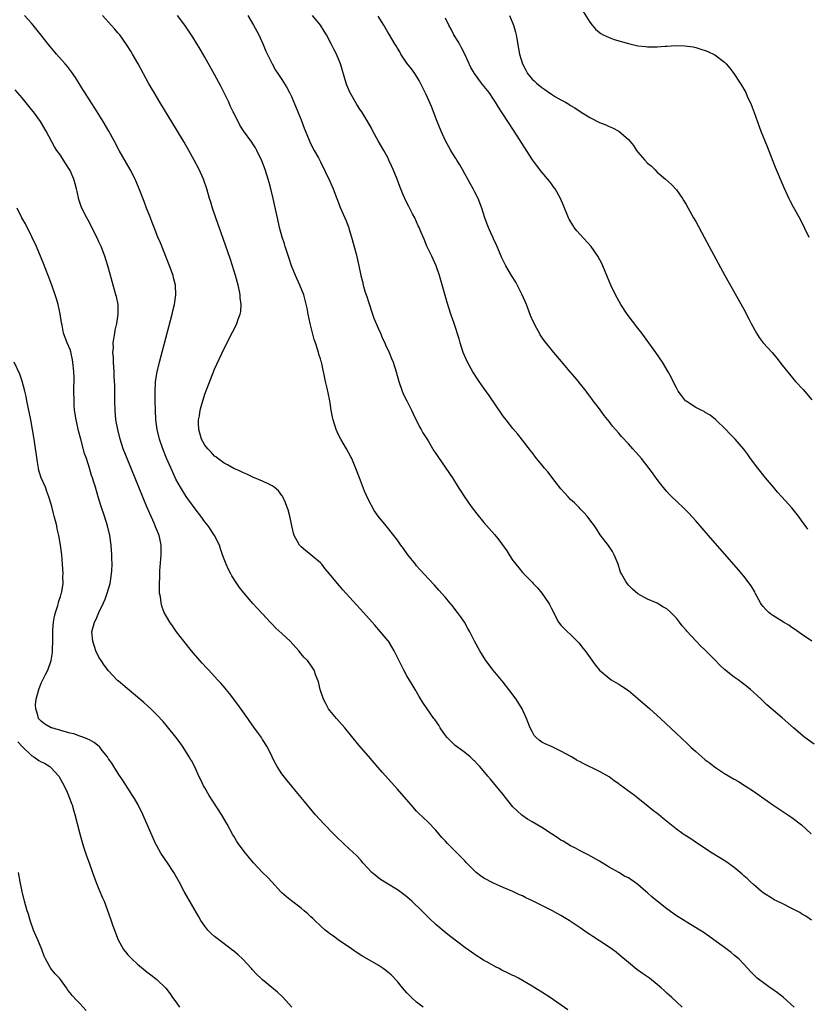
# Model space of a CAD drawing. Units: inches. Extents: x 2622000 to 2625000, y 1479000 to 1482000.
# Drawn here: x 2623475 to 2623638, y 1481606 to 1481810 of the extents above; entities that cross this region are included whole.
import ezdxf

# ---------------------------------------------------------------- set-up
doc = ezdxf.new("R2010")
doc.units = ezdxf.units.IN
doc.header["$MEASUREMENT"] = 0
doc.layers.add('LD26221479_10ft', color=70, linetype='Continuous')

msp = doc.modelspace()

# ---------------------------------------------------------------- linework, layer by layer
at = {"layer": 'LD26221479_10ft'}
for points, elevation in [([(2623590.9, 1481813), (2623593, 1481809.63), (2623593.45, 1481809), (2623594.19, 1481808.19), (2623595, 1481807.48), (2623595.27, 1481807.27), (2623595.77, 1481807), (2623597, 1481806.45), (2623598.07, 1481806.07), (2623601, 1481805.2), (2623603, 1481804.72), (2623604.56, 1481804.56), (2623605, 1481804.5), (2623606.54, 1481804.54), (2623607, 1481804.52), (2623608.67, 1481804.67), (2623609, 1481804.67), (2623610.8, 1481804.8), (2623612.75, 1481804.75), (2623614.49, 1481804.49), (2623615, 1481804.36), (2623616.06, 1481804.06), (2623617, 1481803.75), (2623617.54, 1481803.54), (2623619, 1481802.86), (2623621, 1481801.35), (2623621.34, 1481801), (2623622.1, 1481800.11), (2623622.94, 1481799), (2623624.26, 1481797), (2623624.54, 1481796.54), (2623625, 1481795.7), (2623625.41, 1481795), (2623625.71, 1481794.29), (2623626.55, 1481792.55), (2623627.12, 1481790.88), (2623628.56, 1481787), (2623629.82, 1481783.82), (2623631.5, 1481779.5), (2623633.28, 1481775.28), (2623634.33, 1481773), (2623634.56, 1481772.56), (2623635.27, 1481771.27), (2623636.71, 1481768.72), (2623638.48, 1481765)], 10090), ([(2623612.17, 1481605), (2623611, 1481606.11), (2623610.01, 1481607), (2623609.47, 1481607.47), (2623609, 1481607.93), (2623608.44, 1481608.44), (2623607.85, 1481609), (2623607, 1481609.73), (2623605.38, 1481611), (2623603.96, 1481611.96), (2623602.8, 1481612.8), (2623601, 1481614.25), (2623599.53, 1481615.53), (2623598.44, 1481616.44), (2623597.69, 1481617), (2623597, 1481617.48), (2623595, 1481618.78), (2623593.64, 1481619.64), (2623593, 1481620.08), (2623592.44, 1481620.44), (2623591, 1481621.45), (2623588.7, 1481623), (2623587, 1481624.02), (2623585.25, 1481625), (2623583, 1481626.12), (2623581.11, 1481627.11), (2623579.73, 1481627.73), (2623579, 1481628.1), (2623578.35, 1481628.35), (2623576.98, 1481629.02), (2623575, 1481629.85), (2623574.22, 1481630.22), (2623573, 1481630.75), (2623571, 1481631.79), (2623570.28, 1481632.28), (2623569.36, 1481633), (2623569, 1481633.31), (2623567.35, 1481635), (2623567, 1481635.39), (2623565.4, 1481637), (2623565, 1481637.43), (2623563.39, 1481639), (2623563, 1481639.45), (2623562.24, 1481640.24), (2623561, 1481641.77), (2623559.41, 1481643.41), (2623557.35, 1481645.35), (2623557, 1481645.71), (2623555.84, 1481647), (2623553, 1481650.28), (2623549.84, 1481653.84), (2623547.74, 1481656.27), (2623547, 1481657.13), (2623545, 1481659.46), (2623542.08, 1481663), (2623540.34, 1481665), (2623539, 1481666.62), (2623538.72, 1481667), (2623538.11, 1481668.11), (2623537.65, 1481669), (2623536.99, 1481671), (2623536.61, 1481672.61), (2623536.09, 1481673.91), (2623535.71, 1481675), (2623535.44, 1481675.44), (2623535, 1481676.08), (2623534.34, 1481677), (2623533.66, 1481677.66), (2623533, 1481678.4), (2623532.55, 1481679), (2623530.7, 1481681), (2623529, 1481682.63), (2623527.76, 1481683.76), (2623527, 1481684.6), (2623526.79, 1481684.79), (2623526.59, 1481685), (2623525.78, 1481685.78), (2623525, 1481686.71), (2623523.86, 1481687.86), (2623523, 1481688.88), (2623521.08, 1481691.08), (2623520.2, 1481692.2), (2623519.65, 1481693), (2623518.62, 1481694.62), (2623518.4, 1481695), (2623517.92, 1481695.92), (2623517.42, 1481697), (2623517, 1481698.08), (2623516.68, 1481699), (2623516.22, 1481700.22), (2623516.01, 1481701), (2623514.99, 1481703), (2623513.66, 1481705), (2623513, 1481705.83), (2623512.15, 1481707), (2623511, 1481708.52), (2623509.11, 1481711.11), (2623508.32, 1481712.32), (2623507.92, 1481713), (2623507, 1481714.66), (2623506.26, 1481716.26), (2623505.06, 1481719.06), (2623504.29, 1481721), (2623503.58, 1481723), (2623503.08, 1481725), (2623502.82, 1481727), (2623502.71, 1481729), (2623502.66, 1481731), (2623502.65, 1481733), (2623502.76, 1481734.76), (2623502.75, 1481735), (2623503.06, 1481737), (2623503.54, 1481739), (2623506.22, 1481749), (2623506.36, 1481749.64), (2623506.69, 1481751), (2623506.97, 1481753), (2623506.87, 1481755), (2623506.51, 1481756.51), (2623506.38, 1481757), (2623505.68, 1481759), (2623503.76, 1481763.76), (2623503.24, 1481765), (2623502.45, 1481767), (2623502.05, 1481768.05), (2623501.67, 1481769), (2623500.9, 1481771), (2623500.38, 1481772.38), (2623499.38, 1481775), (2623498.54, 1481777), (2623497.51, 1481779), (2623495.19, 1481783), (2623494.12, 1481785), (2623493.01, 1481787), (2623491.85, 1481789), (2623490.6, 1481791), (2623489, 1481793.49), (2623488.06, 1481795), (2623487.67, 1481795.67), (2623486.13, 1481798.13), (2623485.31, 1481799.31), (2623484.44, 1481800.44), (2623483.96, 1481801), (2623482.2, 1481803), (2623480.49, 1481805), (2623479, 1481806.93), (2623477.35, 1481809), (2623477, 1481809.42), (2623475.51, 1481811)], 10010), ([(2623635.43, 1481605), (2623633.21, 1481607), (2623631.98, 1481607.98), (2623630.81, 1481608.81), (2623630.5, 1481609), (2623629.62, 1481609.62), (2623627.78, 1481611), (2623627, 1481611.75), (2623626.42, 1481612.42), (2623625.82, 1481613), (2623623.93, 1481615), (2623623.44, 1481615.44), (2623623, 1481615.8), (2623622.37, 1481616.37), (2623621.56, 1481617), (2623621, 1481617.39), (2623618.78, 1481619), (2623617.71, 1481619.71), (2623616.54, 1481620.54), (2623615.83, 1481621), (2623613, 1481622.72), (2623612.58, 1481623), (2623611, 1481624), (2623609, 1481625.42), (2623607, 1481626.99), (2623605.9, 1481627.9), (2623605, 1481628.72), (2623604.66, 1481629), (2623603, 1481630.46), (2623602.23, 1481631), (2623601.49, 1481631.49), (2623601, 1481631.87), (2623600.23, 1481632.23), (2623599, 1481632.94), (2623597, 1481634.05), (2623595, 1481635.31), (2623592.66, 1481636.66), (2623591.93, 1481637), (2623591, 1481637.48), (2623590.04, 1481638.04), (2623589, 1481638.52), (2623587.48, 1481639.48), (2623587, 1481639.72), (2623586.24, 1481640.24), (2623585, 1481641.02), (2623583, 1481642.32), (2623581, 1481643.53), (2623580.04, 1481644.04), (2623578.86, 1481644.86), (2623577, 1481646.64), (2623575.93, 1481647.93), (2623575, 1481649.2), (2623573, 1481651.61), (2623572.35, 1481652.35), (2623571.82, 1481653), (2623570.13, 1481655), (2623569.57, 1481655.57), (2623569, 1481656.19), (2623568.91, 1481656.27), (2623568.11, 1481657), (2623567, 1481657.89), (2623565.48, 1481659), (2623565, 1481659.37), (2623564.16, 1481660.16), (2623563.36, 1481661), (2623563, 1481661.45), (2623561.92, 1481663), (2623561.59, 1481663.59), (2623560.77, 1481664.77), (2623560.59, 1481665), (2623559.2, 1481667), (2623558.32, 1481668.32), (2623557.55, 1481669.55), (2623556.71, 1481671), (2623556.06, 1481672.06), (2623555, 1481673.85), (2623554.35, 1481675), (2623552.35, 1481679), (2623551.87, 1481679.87), (2623551.13, 1481681), (2623551, 1481681.18), (2623549.51, 1481683), (2623548.33, 1481684.33), (2623547.77, 1481685), (2623545.99, 1481687), (2623541.7, 1481691.7), (2623541, 1481692.54), (2623540.59, 1481693), (2623538.93, 1481695), (2623538.03, 1481696.03), (2623537.28, 1481697), (2623537, 1481697.29), (2623535.02, 1481699), (2623533.89, 1481699.89), (2623533, 1481700.61), (2623532.81, 1481700.81), (2623532.65, 1481701), (2623532.28, 1481701.72), (2623531.57, 1481703), (2623531.45, 1481703.45), (2623531.07, 1481705), (2623530.65, 1481707), (2623530.31, 1481708.31), (2623530.04, 1481709), (2623529.78, 1481709.78), (2623529.13, 1481711.13), (2623529, 1481711.32), (2623528.29, 1481712.29), (2623527.43, 1481713), (2623527, 1481713.33), (2623526.4, 1481713.6), (2623525, 1481714.3), (2623523, 1481715.12), (2623521.72, 1481715.72), (2623521, 1481716), (2623520.35, 1481716.35), (2623519, 1481716.93), (2623517.7, 1481717.7), (2623517, 1481718.03), (2623515.68, 1481719), (2623515.3, 1481719.3), (2623515, 1481719.48), (2623514.29, 1481720.29), (2623513.59, 1481721), (2623513, 1481721.74), (2623512.33, 1481723), (2623511.74, 1481725), (2623511.69, 1481726.31), (2623511.69, 1481727), (2623511.86, 1481727.86), (2623512.04, 1481729), (2623512.24, 1481729.76), (2623513, 1481732.32), (2623515, 1481737.57), (2623517, 1481741.81), (2623518.77, 1481745.23), (2623519.45, 1481746.55), (2623519.65, 1481747), (2623519.94, 1481747.94), (2623520.34, 1481749), (2623520.47, 1481749.53), (2623520.55, 1481751), (2623520.36, 1481752.36), (2623520.36, 1481753), (2623520.23, 1481753.77), (2623519.95, 1481755), (2623519.73, 1481755.73), (2623519.39, 1481757), (2623518.32, 1481760.32), (2623517.31, 1481763.31), (2623515.25, 1481769), (2623514.57, 1481771), (2623514.21, 1481772.21), (2623513.96, 1481773), (2623513.39, 1481775), (2623512.79, 1481776.79), (2623512.71, 1481777), (2623511.82, 1481779), (2623510.77, 1481781), (2623509.68, 1481783), (2623508.71, 1481784.71), (2623507.34, 1481787), (2623503.65, 1481793), (2623502.45, 1481795), (2623501.94, 1481795.94), (2623501.29, 1481797), (2623499.14, 1481801), (2623497.98, 1481803), (2623497.59, 1481803.59), (2623496.71, 1481805), (2623495.31, 1481807), (2623495, 1481807.38), (2623494.25, 1481808.25), (2623493, 1481809.65), (2623491.73, 1481811)], 10020), ([(2623639.09, 1481623.09), (2623637.89, 1481623.89), (2623637, 1481624.39), (2623636.63, 1481624.63), (2623635, 1481625.52), (2623633, 1481626.52), (2623631.91, 1481627), (2623631.31, 1481627.31), (2623631, 1481627.48), (2623629, 1481628.74), (2623628.67, 1481629), (2623627, 1481630.46), (2623626.42, 1481631), (2623625.7, 1481631.7), (2623625, 1481632.3), (2623624.64, 1481632.64), (2623624.21, 1481633), (2623623, 1481633.98), (2623621.24, 1481635.24), (2623620.03, 1481636.03), (2623618.45, 1481637), (2623615.39, 1481639), (2623613.97, 1481639.97), (2623612.74, 1481640.74), (2623612.35, 1481641), (2623611, 1481641.99), (2623608.21, 1481644.21), (2623607.26, 1481645), (2623605.96, 1481645.96), (2623604.72, 1481647), (2623603.76, 1481647.76), (2623603, 1481648.4), (2623602.25, 1481649), (2623599.21, 1481651.21), (2623599, 1481651.38), (2623598.04, 1481652.04), (2623597, 1481652.82), (2623595, 1481653.93), (2623591.59, 1481655.59), (2623591, 1481655.96), (2623590.39, 1481656.27), (2623590.31, 1481656.32), (2623589.17, 1481657), (2623587, 1481658.18), (2623585.29, 1481659), (2623585, 1481659.12), (2623583.69, 1481659.69), (2623583, 1481660.08), (2623582.45, 1481660.45), (2623581.87, 1481661), (2623581.45, 1481661.45), (2623581, 1481662.24), (2623580.62, 1481663), (2623579.86, 1481665), (2623578.94, 1481667), (2623577.68, 1481669), (2623576.18, 1481671), (2623575, 1481672.52), (2623572.94, 1481675), (2623571.38, 1481677), (2623570.11, 1481679), (2623569.04, 1481681), (2623568.04, 1481683), (2623567.68, 1481683.68), (2623566.95, 1481684.95), (2623566.14, 1481686.14), (2623565.52, 1481687), (2623564.41, 1481688.41), (2623563.93, 1481689), (2623563, 1481690.09), (2623561.65, 1481691.65), (2623560.69, 1481692.69), (2623558.53, 1481695), (2623557, 1481696.71), (2623556.75, 1481697), (2623555.16, 1481699), (2623554.27, 1481700.27), (2623553.71, 1481701), (2623553, 1481702.01), (2623552.28, 1481703), (2623550.69, 1481705), (2623549.03, 1481707.03), (2623548.19, 1481708.19), (2623547, 1481710.43), (2623546.2, 1481712.2), (2623545.1, 1481715), (2623544.54, 1481716.54), (2623543.52, 1481719), (2623543.35, 1481719.35), (2623542.44, 1481721), (2623541.25, 1481723), (2623541, 1481723.47), (2623540.51, 1481724.51), (2623540.3, 1481725), (2623539.65, 1481727), (2623539.55, 1481727.55), (2623539.24, 1481729), (2623538.94, 1481731), (2623538.64, 1481732.64), (2623538.39, 1481733.61), (2623538.08, 1481735), (2623537.29, 1481738.71), (2623537.22, 1481739), (2623537.16, 1481739.16), (2623537, 1481739.72), (2623536.69, 1481740.69), (2623536.64, 1481741), (2623536.51, 1481741.49), (2623535.99, 1481743), (2623535.72, 1481743.72), (2623534.9, 1481747), (2623534.47, 1481749), (2623534.24, 1481750.24), (2623533.87, 1481751.87), (2623533.54, 1481753), (2623532.73, 1481755), (2623531.84, 1481757), (2623531.01, 1481759), (2623530.52, 1481760.52), (2623530.01, 1481761.99), (2623529.71, 1481763), (2623529.57, 1481763.57), (2623529.07, 1481765), (2623528.54, 1481767), (2623528.08, 1481769), (2623527.84, 1481770.16), (2623527.19, 1481773), (2623526.76, 1481774.76), (2623526.35, 1481776.35), (2623526.15, 1481777), (2623525.52, 1481779), (2623524.84, 1481780.84), (2623523.8, 1481783), (2623523.51, 1481783.51), (2623523, 1481784.34), (2623522.74, 1481784.74), (2623521.03, 1481787.03), (2623520.24, 1481788.24), (2623519, 1481790.77), (2623518.9, 1481791), (2623518.27, 1481792.27), (2623517.95, 1481793), (2623517, 1481794.98), (2623516.31, 1481796.31), (2623515, 1481798.75), (2623513, 1481802.35), (2623512.04, 1481804.04), (2623510.53, 1481806.53), (2623508.86, 1481809), (2623507.3, 1481811)], 10030), ([(2623521.9, 1481811), (2623523.14, 1481809), (2623523.8, 1481807.8), (2623524.22, 1481807), (2623525.09, 1481805), (2623525.65, 1481803.65), (2623526.97, 1481800.97), (2623527.69, 1481799.69), (2623528.14, 1481799), (2623529, 1481797.74), (2623530.05, 1481796.05), (2623530.61, 1481795), (2623531, 1481794.19), (2623531.51, 1481793), (2623532.3, 1481791), (2623533, 1481789.32), (2623533.65, 1481787.65), (2623534.54, 1481785.46), (2623534.78, 1481784.78), (2623535.43, 1481783.43), (2623535.7, 1481783), (2623536.58, 1481781.42), (2623537, 1481780.63), (2623539, 1481776.61), (2623539.69, 1481775), (2623541.2, 1481771), (2623542.35, 1481768.35), (2623542.9, 1481766.9), (2623543, 1481766.57), (2623543.48, 1481765), (2623544.46, 1481761.54), (2623545.03, 1481759), (2623545.42, 1481757), (2623545.73, 1481755.73), (2623545.87, 1481755), (2623546.24, 1481753.76), (2623546.49, 1481753), (2623546.63, 1481752.63), (2623547, 1481751.55), (2623547.84, 1481749), (2623548.14, 1481748.14), (2623549, 1481746.07), (2623549.5, 1481745), (2623549.94, 1481743.94), (2623550.39, 1481743), (2623550.57, 1481742.57), (2623551.3, 1481741), (2623551.79, 1481739.79), (2623552.13, 1481739), (2623552.77, 1481737), (2623553.3, 1481735), (2623553.99, 1481733), (2623554.3, 1481732.3), (2623555, 1481730.96), (2623555.94, 1481729), (2623556.26, 1481728.26), (2623557.59, 1481725.58), (2623557.95, 1481725), (2623558.31, 1481724.31), (2623559.37, 1481722.63), (2623560.6, 1481720.6), (2623561, 1481720.02), (2623561.39, 1481719.39), (2623563.1, 1481717), (2623564.46, 1481715), (2623565.67, 1481713), (2623566.2, 1481712.2), (2623566.93, 1481711), (2623568.34, 1481709), (2623569, 1481708.13), (2623569.5, 1481707.5), (2623571, 1481705.67), (2623573.19, 1481703.19), (2623574.11, 1481702.11), (2623575.77, 1481699.77), (2623576.23, 1481699), (2623577, 1481697.82), (2623577.61, 1481697), (2623578.26, 1481696.26), (2623579, 1481695.33), (2623579.17, 1481695.17), (2623579.31, 1481695), (2623581, 1481693.28), (2623581.24, 1481693), (2623582.09, 1481692.09), (2623583, 1481691), (2623584.4, 1481689), (2623584.62, 1481688.62), (2623585, 1481687.79), (2623586.52, 1481685), (2623587, 1481684.36), (2623588.34, 1481683), (2623589, 1481682.42), (2623590.7, 1481680.7), (2623591, 1481680.32), (2623591.56, 1481679.56), (2623592, 1481679), (2623594.1, 1481676.1), (2623595.03, 1481675.03), (2623597, 1481673.33), (2623597.46, 1481673), (2623598.42, 1481672.42), (2623599, 1481672.09), (2623599.67, 1481671.67), (2623601, 1481670.78), (2623603, 1481669.15), (2623605.46, 1481667), (2623607.71, 1481665), (2623611, 1481661.87), (2623611.89, 1481661), (2623613.5, 1481659.5), (2623614.01, 1481659), (2623615, 1481658.09), (2623616.26, 1481657), (2623617, 1481656.39), (2623617.17, 1481656.27), (2623617.81, 1481655.81), (2623618.84, 1481655), (2623619.35, 1481654.65), (2623621, 1481653.55), (2623623, 1481652.35), (2623623.86, 1481651.86), (2623625.28, 1481651), (2623627, 1481649.87), (2623628.7, 1481648.7), (2623629.85, 1481647.85), (2623631.04, 1481647.04), (2623635, 1481644.42), (2623637, 1481642.85), (2623639, 1481640.97)], 10040), ([(2623639.62, 1481659.62), (2623637.68, 1481661), (2623637.3, 1481661.3), (2623635.31, 1481663), (2623633, 1481665.12), (2623629.81, 1481667.81), (2623628.57, 1481669), (2623627, 1481670.44), (2623626.36, 1481671), (2623625.62, 1481671.62), (2623623.81, 1481673), (2623623, 1481673.58), (2623621, 1481675.16), (2623620.04, 1481676.04), (2623619.1, 1481677), (2623617, 1481679.17), (2623616.03, 1481680.03), (2623615.07, 1481681), (2623613.13, 1481683.13), (2623613, 1481683.31), (2623612.21, 1481684.21), (2623611.65, 1481685), (2623611, 1481685.79), (2623609.84, 1481687), (2623609, 1481687.76), (2623608.2, 1481688.2), (2623607, 1481688.96), (2623605, 1481689.78), (2623603, 1481690.89), (2623601.84, 1481691.84), (2623601, 1481692.69), (2623600.75, 1481693), (2623600.44, 1481693.56), (2623599.59, 1481695), (2623599.39, 1481695.39), (2623598.86, 1481697), (2623598.04, 1481699), (2623597.68, 1481699.68), (2623596.9, 1481700.9), (2623595.15, 1481703.15), (2623594.35, 1481704.35), (2623593.95, 1481705), (2623593, 1481706.24), (2623592.45, 1481707), (2623591.76, 1481707.76), (2623591, 1481708.53), (2623590.78, 1481708.78), (2623590.57, 1481709), (2623589.78, 1481709.78), (2623589, 1481710.49), (2623588.52, 1481711), (2623587.8, 1481711.8), (2623587, 1481712.67), (2623585.81, 1481714.19), (2623584.25, 1481716.25), (2623583.56, 1481717), (2623583, 1481717.67), (2623582.43, 1481718.43), (2623581.95, 1481719), (2623581, 1481720.24), (2623580.68, 1481720.68), (2623579, 1481722.79), (2623578.01, 1481724.01), (2623577, 1481725.19), (2623575.58, 1481727), (2623575, 1481727.78), (2623572.08, 1481732.08), (2623571, 1481733.57), (2623570.01, 1481735), (2623569.6, 1481735.6), (2623568.71, 1481737), (2623567.61, 1481739), (2623566.71, 1481741), (2623566.04, 1481743), (2623565.82, 1481743.82), (2623564.84, 1481747), (2623564.14, 1481749), (2623563.37, 1481751.37), (2623562.07, 1481756.07), (2623561.79, 1481757), (2623561.04, 1481759), (2623560.14, 1481761), (2623559.13, 1481763.13), (2623558.54, 1481764.54), (2623557.93, 1481765.93), (2623557.5, 1481767), (2623557.33, 1481767.33), (2623557, 1481768.14), (2623556.6, 1481769), (2623556.18, 1481769.82), (2623555.36, 1481771.36), (2623554.68, 1481772.68), (2623554.53, 1481773), (2623554.21, 1481773.79), (2623553.49, 1481775.49), (2623552.95, 1481777), (2623552.16, 1481779), (2623551.79, 1481779.79), (2623551.26, 1481781), (2623551, 1481781.51), (2623550.16, 1481783), (2623548.98, 1481785), (2623547.89, 1481787), (2623547.6, 1481787.6), (2623546.9, 1481788.9), (2623545.59, 1481791), (2623545.34, 1481791.34), (2623544.55, 1481792.55), (2623543.13, 1481795.13), (2623542.53, 1481796.53), (2623542.36, 1481797), (2623541.22, 1481801), (2623540.35, 1481803), (2623539.86, 1481803.86), (2623539.31, 1481805), (2623538.26, 1481807), (2623537.79, 1481807.79), (2623537, 1481809.01), (2623535.39, 1481811)], 10050), ([(2623639.11, 1481681), (2623637, 1481682.48), (2623635.54, 1481683.54), (2623635, 1481683.88), (2623634.36, 1481684.36), (2623633.25, 1481685), (2623631, 1481686.37), (2623630.63, 1481686.63), (2623630.19, 1481687), (2623629.59, 1481687.59), (2623629, 1481688.26), (2623628.68, 1481688.68), (2623628.47, 1481689), (2623627.38, 1481691), (2623627.26, 1481691.26), (2623626.51, 1481692.51), (2623625, 1481694.52), (2623623.86, 1481695.86), (2623617.68, 1481703), (2623615, 1481706.05), (2623613.6, 1481707.6), (2623612.61, 1481708.61), (2623611, 1481710.13), (2623610.05, 1481711), (2623609.53, 1481711.53), (2623609, 1481712.12), (2623608.24, 1481713), (2623607, 1481714.62), (2623606.01, 1481716.01), (2623603.71, 1481719), (2623601.95, 1481721), (2623601, 1481722.01), (2623599.58, 1481723.58), (2623599, 1481724.28), (2623598.36, 1481725), (2623597.73, 1481725.73), (2623597, 1481726.66), (2623595.95, 1481727.95), (2623595, 1481729.28), (2623593.72, 1481731), (2623593.39, 1481731.39), (2623593, 1481731.94), (2623592.52, 1481732.53), (2623592.22, 1481733), (2623590.79, 1481734.79), (2623590.63, 1481735), (2623589.88, 1481735.88), (2623588.94, 1481737), (2623587.11, 1481739.11), (2623585.51, 1481741), (2623583.52, 1481743.52), (2623582.69, 1481744.7), (2623582.52, 1481745), (2623581.99, 1481746.01), (2623581.29, 1481747.29), (2623580.7, 1481748.7), (2623579.81, 1481751), (2623578.96, 1481753), (2623577.59, 1481755.59), (2623576.73, 1481757), (2623575.57, 1481759), (2623575, 1481760.09), (2623574.71, 1481760.71), (2623573.51, 1481763.51), (2623573, 1481764.59), (2623572.88, 1481764.88), (2623572.64, 1481765.36), (2623571.91, 1481767), (2623571.68, 1481767.68), (2623571.17, 1481769), (2623570.58, 1481771), (2623569.8, 1481773), (2623569, 1481774.48), (2623568.74, 1481775), (2623568.1, 1481776.1), (2623567.64, 1481777), (2623567, 1481778.12), (2623566.54, 1481779), (2623565.98, 1481779.98), (2623565.34, 1481781), (2623565.22, 1481781.22), (2623565, 1481781.52), (2623564.09, 1481783), (2623563.71, 1481783.71), (2623562.98, 1481784.99), (2623562.1, 1481787), (2623561.3, 1481789), (2623560.13, 1481792.13), (2623559, 1481794.59), (2623557.53, 1481797.53), (2623556.62, 1481799), (2623555.94, 1481799.94), (2623555, 1481801.15), (2623553.75, 1481803), (2623553.49, 1481803.49), (2623553, 1481804.25), (2623552.73, 1481804.73), (2623552.55, 1481805), (2623551.85, 1481806.15), (2623551.36, 1481807), (2623551, 1481807.55), (2623550.16, 1481809), (2623549, 1481810.87)], 10060), ([(2623638.3, 1481704.3), (2623637, 1481706.11), (2623636.34, 1481707), (2623635, 1481708.71), (2623632.93, 1481711), (2623632, 1481712), (2623631.19, 1481713), (2623629.52, 1481715), (2623627.92, 1481717), (2623626.41, 1481719), (2623625.82, 1481719.82), (2623625, 1481720.9), (2623623.21, 1481723), (2623622.11, 1481724.11), (2623621.25, 1481725), (2623619.09, 1481727.09), (2623617.99, 1481727.99), (2623617, 1481728.56), (2623616.74, 1481728.74), (2623616.14, 1481729), (2623615, 1481729.59), (2623613, 1481730.9), (2623612.89, 1481731), (2623612.06, 1481732.06), (2623611.36, 1481733), (2623611, 1481733.67), (2623610.31, 1481735), (2623609.89, 1481735.89), (2623609.3, 1481737), (2623608.1, 1481739), (2623606.72, 1481741), (2623603.81, 1481745), (2623603, 1481746.08), (2623600.75, 1481749), (2623599.42, 1481751), (2623598.32, 1481753), (2623597.37, 1481755), (2623596.65, 1481756.65), (2623595.69, 1481759), (2623595.47, 1481759.47), (2623594.69, 1481761), (2623593.28, 1481763), (2623590.3, 1481766.3), (2623589.77, 1481767), (2623589.45, 1481767.45), (2623588.71, 1481768.71), (2623588.57, 1481769), (2623587.54, 1481771.54), (2623586.9, 1481773), (2623585.78, 1481775), (2623585.46, 1481775.46), (2623585, 1481776.04), (2623584.6, 1481776.6), (2623583, 1481778.49), (2623581.9, 1481779.9), (2623581.07, 1481781.07), (2623577.28, 1481787), (2623574.77, 1481790.77), (2623574.64, 1481791), (2623573.99, 1481791.99), (2623573.43, 1481793), (2623573, 1481793.61), (2623572.1, 1481795), (2623570.7, 1481796.7), (2623570.5, 1481797), (2623569, 1481798.99), (2623568.24, 1481800.24), (2623567, 1481803), (2623566.34, 1481804.34), (2623565.95, 1481805), (2623565.64, 1481805.64), (2623564.75, 1481807), (2623564.19, 1481808.19), (2623563.69, 1481809), (2623563, 1481810.46)], 10070), ([(2623576.28, 1481811), (2623577, 1481809.37), (2623577.15, 1481809), (2623577.55, 1481807.55), (2623577.68, 1481807), (2623577.8, 1481806.2), (2623578.18, 1481804.18), (2623578.38, 1481803), (2623579, 1481801), (2623579.69, 1481799.69), (2623580.07, 1481799), (2623581, 1481797.83), (2623581.44, 1481797.44), (2623581.89, 1481797), (2623583, 1481796.04), (2623583.66, 1481795.66), (2623585, 1481794.67), (2623585.84, 1481794.16), (2623587, 1481793.5), (2623587.96, 1481793), (2623588.62, 1481792.62), (2623589, 1481792.35), (2623589.85, 1481791.86), (2623591, 1481791.1), (2623593, 1481789.81), (2623595, 1481788.78), (2623596.29, 1481788.29), (2623597, 1481787.97), (2623597.72, 1481787.72), (2623599.03, 1481787), (2623601, 1481785.28), (2623602.05, 1481784.05), (2623602.69, 1481783), (2623603, 1481782.6), (2623604.41, 1481781), (2623605, 1481780.36), (2623605.76, 1481779.76), (2623606.49, 1481779), (2623607, 1481778.49), (2623608.75, 1481777), (2623609.94, 1481775.94), (2623611, 1481774.79), (2623612.24, 1481773), (2623612.54, 1481772.54), (2623613, 1481771.78), (2623613.4, 1481771), (2623614.52, 1481769), (2623615, 1481768.24), (2623616.78, 1481765), (2623617.82, 1481763), (2623621.02, 1481757.02), (2623625, 1481750.03), (2623626.03, 1481748.03), (2623626.53, 1481747), (2623627.63, 1481745), (2623628.16, 1481744.16), (2623629, 1481743.04), (2623630.88, 1481741), (2623631.85, 1481739.85), (2623633, 1481738.41), (2623634.5, 1481736.5), (2623635.42, 1481735.42), (2623635.76, 1481735), (2623637.3, 1481733.3), (2623639.15, 1481731.15)], 10080), ([(2623588.43, 1481604.43), (2623584.73, 1481607), (2623583, 1481608.12), (2623581.59, 1481609), (2623581, 1481609.36), (2623578.17, 1481611), (2623577.4, 1481611.4), (2623577, 1481611.57), (2623576.05, 1481612.05), (2623574.71, 1481612.71), (2623574.16, 1481613), (2623573.38, 1481613.38), (2623571.61, 1481614.39), (2623571, 1481614.71), (2623570.52, 1481615), (2623569.58, 1481615.58), (2623568.39, 1481616.39), (2623567, 1481617.4), (2623563.83, 1481619.83), (2623562.73, 1481620.73), (2623561, 1481622.16), (2623559.53, 1481623.53), (2623558.08, 1481625), (2623556.04, 1481627), (2623555, 1481627.89), (2623554.38, 1481628.38), (2623553.55, 1481629), (2623553, 1481629.36), (2623550.72, 1481630.72), (2623549.51, 1481631.51), (2623548.39, 1481632.39), (2623547.73, 1481633), (2623545.83, 1481635), (2623545.45, 1481635.45), (2623544.48, 1481636.48), (2623543, 1481637.91), (2623541.8, 1481639), (2623540.36, 1481640.36), (2623539.72, 1481641), (2623537.78, 1481643), (2623535.95, 1481645), (2623533.7, 1481647.7), (2623532.66, 1481649), (2623530.07, 1481652.07), (2623529, 1481653.47), (2623528.03, 1481655), (2623527.65, 1481655.65), (2623527.35, 1481656.27), (2623527, 1481657), (2623525.99, 1481659), (2623525, 1481660.63), (2623524.76, 1481661), (2623524.14, 1481661.86), (2623523.17, 1481663.17), (2623522.34, 1481664.34), (2623521.91, 1481665), (2623519.87, 1481667.87), (2623518.15, 1481670.15), (2623517.42, 1481671), (2623517.24, 1481671.24), (2623516.3, 1481672.3), (2623515.62, 1481673), (2623513.79, 1481675), (2623513.43, 1481675.43), (2623512.47, 1481676.47), (2623511.97, 1481677), (2623510.21, 1481679), (2623508.6, 1481681), (2623507.12, 1481683), (2623506.24, 1481684.24), (2623505.71, 1481685), (2623505, 1481686.17), (2623504.56, 1481687), (2623504.11, 1481688.11), (2623503.89, 1481689), (2623503.76, 1481690.24), (2623503.6, 1481691), (2623503.55, 1481691.55), (2623503.56, 1481693), (2623503.64, 1481694.36), (2623503.63, 1481695), (2623503.66, 1481695.66), (2623503.9, 1481699), (2623503.9, 1481701), (2623503.64, 1481702.36), (2623503.51, 1481703), (2623503.34, 1481703.34), (2623502.77, 1481704.77), (2623502.7, 1481705), (2623502.48, 1481705.52), (2623501.54, 1481707.54), (2623500.95, 1481708.95), (2623496.82, 1481719), (2623496.05, 1481721), (2623495.4, 1481723), (2623494.88, 1481725), (2623494.51, 1481727), (2623494.33, 1481729), (2623494.29, 1481731), (2623494.29, 1481733), (2623494.26, 1481734.26), (2623494.25, 1481735), (2623494.18, 1481736.18), (2623494.14, 1481737), (2623493.99, 1481739), (2623493.98, 1481739.98), (2623493.9, 1481741), (2623493.98, 1481741.98), (2623493.97, 1481743), (2623494.18, 1481744.18), (2623494.26, 1481745), (2623494.37, 1481745.63), (2623494.69, 1481747), (2623495, 1481749), (2623494.96, 1481751), (2623494.62, 1481752.62), (2623494.51, 1481753), (2623493.91, 1481755), (2623493.3, 1481757.3), (2623492.87, 1481759), (2623492.22, 1481761), (2623491.43, 1481763), (2623491, 1481763.99), (2623490.53, 1481765), (2623489.54, 1481767), (2623489, 1481768.01), (2623488.44, 1481769), (2623487.43, 1481771), (2623487.31, 1481771.31), (2623486.83, 1481772.83), (2623486.45, 1481774.45), (2623486.34, 1481775), (2623486.03, 1481776.03), (2623485.77, 1481777), (2623485, 1481778.79), (2623484.9, 1481779), (2623483.64, 1481781), (2623483, 1481781.98), (2623482.27, 1481783), (2623481.76, 1481783.76), (2623479.99, 1481787), (2623478.84, 1481789), (2623477.41, 1481791), (2623477, 1481791.52), (2623475, 1481793.9), (2623473.55, 1481795.55)], 10000), ([(2623558.34, 1481605), (2623557, 1481606.04), (2623555.91, 1481607), (2623555, 1481607.95), (2623554.08, 1481609), (2623553, 1481610.3), (2623551.72, 1481611.72), (2623551, 1481612.29), (2623550.62, 1481612.62), (2623550.03, 1481613), (2623549.44, 1481613.44), (2623549, 1481613.71), (2623546.73, 1481615), (2623545.65, 1481615.65), (2623544.45, 1481616.45), (2623543, 1481617.46), (2623541.62, 1481618.38), (2623540.71, 1481619), (2623539.74, 1481619.74), (2623539, 1481620.23), (2623538.58, 1481620.58), (2623538.03, 1481621), (2623537, 1481621.91), (2623535.82, 1481623), (2623535.41, 1481623.41), (2623535, 1481623.76), (2623534.38, 1481624.38), (2623533.67, 1481625), (2623533, 1481625.55), (2623531, 1481627.07), (2623529.94, 1481627.94), (2623529, 1481628.75), (2623528.74, 1481629), (2623527, 1481630.94), (2623525.99, 1481631.99), (2623524.99, 1481632.99), (2623523.09, 1481635), (2623522.15, 1481636.15), (2623521.47, 1481637), (2623519.95, 1481639), (2623519.57, 1481639.57), (2623519, 1481640.5), (2623518.8, 1481640.8), (2623517.61, 1481643), (2623516.45, 1481645), (2623513.91, 1481649), (2623513, 1481650.54), (2623512.74, 1481651), (2623512.19, 1481652.19), (2623511.78, 1481653), (2623510.89, 1481654.89), (2623510.22, 1481656.22), (2623510.18, 1481656.27), (2623509.77, 1481657), (2623508.48, 1481659), (2623507.88, 1481659.88), (2623507, 1481661.06), (2623505.24, 1481663.24), (2623504.33, 1481664.33), (2623503, 1481665.74), (2623501.77, 1481667), (2623500.32, 1481668.32), (2623499.52, 1481669), (2623495.94, 1481671.94), (2623495, 1481672.76), (2623494.87, 1481672.87), (2623493, 1481674.86), (2623492.08, 1481676.08), (2623491.44, 1481677), (2623491, 1481677.7), (2623490.34, 1481679), (2623489.7, 1481681), (2623489.54, 1481683), (2623490.04, 1481685), (2623490.39, 1481685.61), (2623490.98, 1481687), (2623491.92, 1481689), (2623492.25, 1481689.75), (2623492.71, 1481691), (2623493.31, 1481693), (2623493.62, 1481695), (2623493.67, 1481695.67), (2623493.72, 1481697), (2623493.68, 1481698.31), (2623493.68, 1481699), (2623493.54, 1481701), (2623493.25, 1481703), (2623492.77, 1481705), (2623492.15, 1481707), (2623491.48, 1481709), (2623490.85, 1481711), (2623490.25, 1481713), (2623489.96, 1481714.04), (2623489.66, 1481715), (2623489.47, 1481715.47), (2623489.06, 1481717), (2623488.39, 1481719), (2623488.01, 1481720.01), (2623487.2, 1481723), (2623486.75, 1481724.75), (2623486.38, 1481726.38), (2623486.25, 1481727), (2623485.94, 1481729), (2623485.86, 1481730.14), (2623485.81, 1481731), (2623485.8, 1481733), (2623485.82, 1481735.82), (2623485.77, 1481737), (2623485.62, 1481738.38), (2623485.59, 1481739), (2623485.52, 1481739.52), (2623485.15, 1481741.15), (2623485, 1481741.61), (2623484.38, 1481743), (2623483.63, 1481745), (2623483.33, 1481746.67), (2623483.2, 1481747.2), (2623482.95, 1481749.05), (2623482.51, 1481751), (2623482.15, 1481752.15), (2623481.91, 1481753), (2623481.21, 1481755), (2623480.45, 1481757), (2623479.47, 1481759.47), (2623478.02, 1481763), (2623477.07, 1481765.07), (2623475.71, 1481767.71), (2623474.97, 1481769), (2623473.99, 1481771)], 9990), ([(2623531.07, 1481605), (2623529.12, 1481607.12), (2623528.11, 1481608.11), (2623525, 1481610.65), (2623524.62, 1481611), (2623523.79, 1481611.79), (2623522.81, 1481612.81), (2623522.66, 1481613), (2623520.82, 1481615), (2623519.89, 1481615.89), (2623519, 1481616.65), (2623518.56, 1481617), (2623517, 1481618.13), (2623515, 1481619.66), (2623514.3, 1481620.3), (2623513.64, 1481621), (2623513, 1481621.79), (2623512.18, 1481623), (2623511.77, 1481623.77), (2623508.71, 1481629), (2623507.66, 1481631), (2623506.58, 1481633), (2623505.25, 1481635), (2623503.88, 1481637), (2623503, 1481638.54), (2623502.75, 1481639), (2623500.08, 1481645), (2623499.11, 1481647), (2623498.36, 1481648.36), (2623497.97, 1481649), (2623497, 1481650.48), (2623496.03, 1481652.03), (2623495, 1481653.52), (2623494.44, 1481654.44), (2623494.07, 1481655), (2623493.66, 1481655.66), (2623493.23, 1481656.27), (2623493, 1481656.6), (2623492.75, 1481657), (2623491.69, 1481658.31), (2623491.15, 1481659), (2623491.08, 1481659.08), (2623490.01, 1481660.01), (2623489, 1481660.51), (2623488.7, 1481660.7), (2623487.84, 1481661), (2623487, 1481661.33), (2623485.77, 1481661.77), (2623485, 1481661.94), (2623483.75, 1481662.25), (2623481.17, 1481663), (2623481.05, 1481663.05), (2623479.76, 1481663.76), (2623479, 1481664.4), (2623478.7, 1481664.7), (2623478.46, 1481665), (2623478.32, 1481665.68), (2623477.84, 1481667), (2623477.82, 1481667.82), (2623477.94, 1481669), (2623478.47, 1481671), (2623479, 1481672.31), (2623479.35, 1481673), (2623479.89, 1481674.11), (2623480.35, 1481675), (2623481.05, 1481677), (2623481.31, 1481678.69), (2623481.32, 1481679), (2623481.31, 1481679.31), (2623481.38, 1481681), (2623481.42, 1481682.58), (2623481.4, 1481683), (2623481.42, 1481683.42), (2623481.56, 1481685), (2623481.78, 1481686.22), (2623481.96, 1481687), (2623482.45, 1481688.45), (2623482.59, 1481689), (2623482.66, 1481689.34), (2623483, 1481690.32), (2623483.15, 1481690.85), (2623483.22, 1481691), (2623483.27, 1481691.27), (2623483.52, 1481693), (2623483.51, 1481694.49), (2623483.52, 1481695), (2623483.41, 1481697), (2623483.26, 1481699), (2623483.03, 1481701), (2623482.66, 1481703), (2623482.34, 1481704.34), (2623482.21, 1481705), (2623481.97, 1481706.03), (2623481.71, 1481707), (2623481.54, 1481707.54), (2623481.19, 1481709), (2623481, 1481709.69), (2623480.6, 1481711), (2623480.15, 1481712.15), (2623479.85, 1481713), (2623479.01, 1481715), (2623478.51, 1481716.51), (2623478.4, 1481717), (2623478.19, 1481718.19), (2623477.52, 1481723), (2623477.21, 1481725), (2623476.84, 1481727), (2623476, 1481731), (2623475.84, 1481731.84), (2623475.57, 1481733), (2623475.06, 1481735.06), (2623474.53, 1481736.53), (2623473.38, 1481739)], 9980), ([(2623474.13, 1481660.13), (2623475, 1481659.13), (2623477, 1481657.25), (2623477.46, 1481657), (2623478.52, 1481656.27), (2623479, 1481655.95), (2623479.67, 1481655.67), (2623480.76, 1481655), (2623481, 1481654.77), (2623482.62, 1481653), (2623483.73, 1481651), (2623484.37, 1481649.63), (2623484.65, 1481649), (2623484.73, 1481648.73), (2623485, 1481648.04), (2623485.28, 1481647.28), (2623485.4, 1481647), (2623485.74, 1481645.74), (2623485.99, 1481645), (2623487.03, 1481641), (2623487.58, 1481639), (2623487.88, 1481638.12), (2623488.42, 1481636.42), (2623488.97, 1481635), (2623489.68, 1481633), (2623490.01, 1481632.01), (2623490.54, 1481630.54), (2623491, 1481629.54), (2623491.74, 1481627.74), (2623492.09, 1481627), (2623492.73, 1481625.27), (2623493.37, 1481623.37), (2623493.9, 1481621.9), (2623494.2, 1481621), (2623494.97, 1481619), (2623496.09, 1481617), (2623496.48, 1481616.48), (2623497, 1481615.88), (2623497.84, 1481615), (2623499, 1481613.92), (2623500.61, 1481612.61), (2623501, 1481612.27), (2623501.74, 1481611.74), (2623503, 1481610.71), (2623504.92, 1481608.92), (2623505.78, 1481607.78), (2623506.28, 1481607), (2623507, 1481606.08), (2623507.76, 1481605)], 9970), ([(2623488.32, 1481604.32), (2623487, 1481605.77), (2623486.39, 1481606.39), (2623485.41, 1481607.41), (2623485, 1481607.97), (2623484.53, 1481608.53), (2623484.24, 1481609), (2623483, 1481610.71), (2623482.77, 1481611), (2623481.92, 1481611.93), (2623480.99, 1481613), (2623479.88, 1481615), (2623479.58, 1481615.58), (2623479.15, 1481617), (2623478.3, 1481619), (2623477.88, 1481619.88), (2623477.41, 1481621), (2623476.71, 1481623), (2623476.32, 1481624.32), (2623476.09, 1481625), (2623475.5, 1481627), (2623475.01, 1481629), (2623474.62, 1481631), (2623474.28, 1481633)], 9960)]:
    msp.add_lwpolyline(points, dxfattribs=dict(at, elevation=elevation))

doc.saveas('drawing.dxf')
